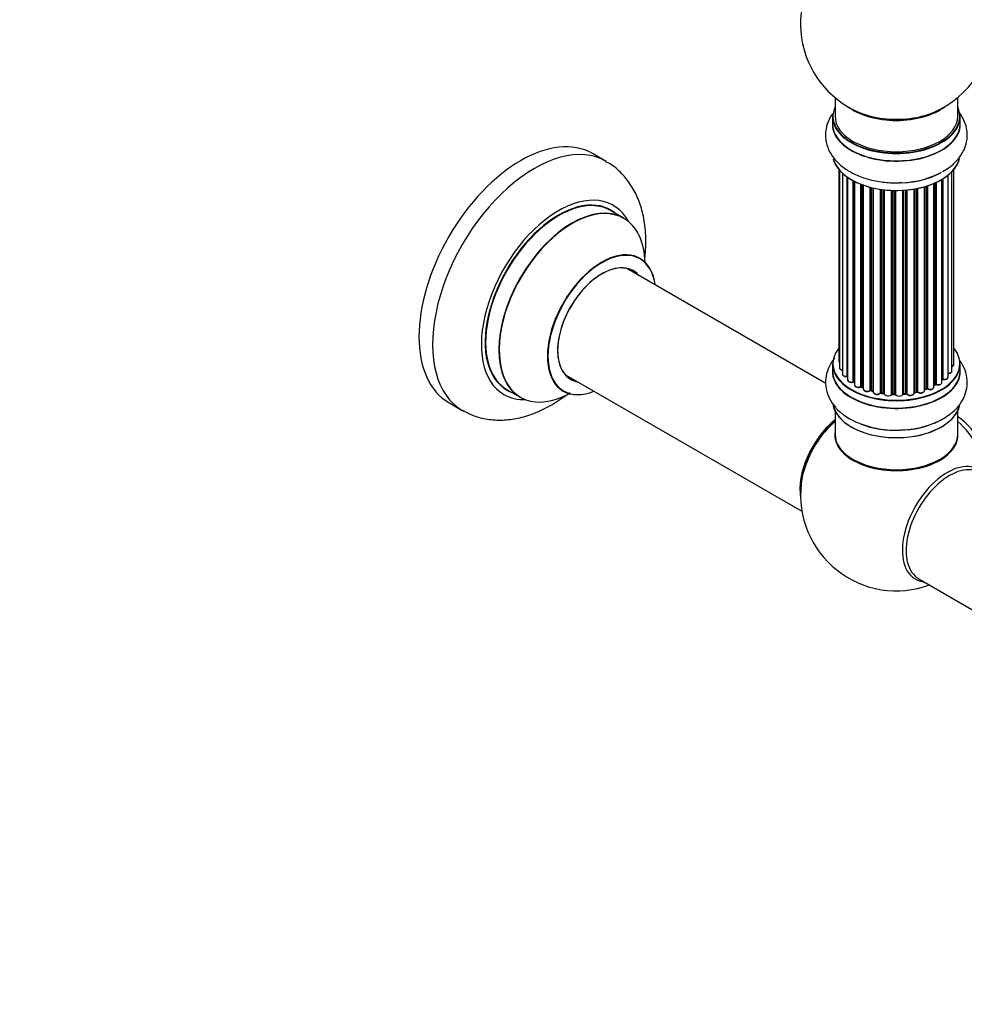
# Model space of a CAD drawing. Units: millimetres. Extents: x 0 to 1424, y 0 to 3536.
# Drawn here: x 717 to 964, y 0 to 257 of the extents above; entities that cross this region are included whole.
import ezdxf
from ezdxf import colors
from ezdxf.entities.mleader import LeaderData, LeaderLine
from ezdxf.math import Vec2, Vec3

# ---------------------------------------------------------------- set-up
doc = ezdxf.new("R2010")
doc.units = ezdxf.units.MM
doc.layers.add('DV6_Défaut', color=7, linetype='Continuous')
doc.layers.add('Défaut', color=7, linetype='Continuous')

# ---------------------------------------------------------------- blocks, each defined once
blk = doc.blocks.new('_DOT')
at = {"color": 0}
blk.add_line((0, 0), (-1, 0), dxfattribs=at)
at = {"color": 0, "const_width": 0.333}
blk.add_lwpolyline([(-0.1665, 0, 1), (0.1665, 0, 1)], format="xyb", close=True, dxfattribs=at)
blk = doc.blocks.new('SE5')
at = {"layer": 'DV6_Défaut', "color": 7, "linetype": 'Continuous'}
for p, q in [((930.22, 236.53), (930.22, 231.66)), ((962.22, 231.66), (962.22, 236.53)), ((929.57, 231.58), (929.57, 229.66)), ((962.87, 229.66), (962.87, 231.58)), ((870.47, 219.9), (866.93, 221.94)), ((931.24, 217.75), (931.24, 167.74)), ((931.39, 217.57), (931.39, 166.05)), ((932.15, 216.8), (932.15, 164.42)), ((933.39, 163.86), (933.39, 215.81)), ((959.7, 163.65), (959.7, 216.29)), ((960.74, 165.23), (960.74, 217.24)), ((961.2, 166.89), (961.2, 217.75)), ((933.48, 215.75), (933.48, 162.91)), ((934.92, 162.4), (934.92, 214.88)), ((935.16, 214.75), (935.16, 162.36)), ((935.32, 214.67), (935.32, 161.6)), ((936.94, 161.15), (936.94, 213.95)), ((937.19, 213.85), (937.19, 161.14)), ((937.6, 213.7), (937.6, 160.54)), ((953.58, 160.12), (953.58, 213.3)), ((953.6, 213.31), (953.6, 160.45)), ((954.09, 160.63), (954.09, 213.45)), ((954.34, 213.53), (954.34, 160.62)), ((956.03, 161.04), (956.03, 214.16)), ((956.32, 161.72), (956.32, 214.29)), ((956.57, 214.4), (956.57, 161.74)), ((958.1, 162.23), (958.1, 215.21)), ((958.12, 163.06), (958.12, 215.22)), ((958.36, 215.36), (958.36, 163.1)), ((939.36, 160.17), (939.36, 213.16)), ((939.61, 213.1), (939.61, 160.19)), ((940.13, 160.04), (940.13, 212.98)), ((940.2, 212.96), (940.2, 159.77)), ((942.09, 159.5), (942.09, 212.61)), ((942.32, 212.57), (942.32, 159.55)), ((942.88, 159.47), (942.88, 212.5)), ((943.03, 212.48), (943.03, 159.33)), ((944.99, 159.17), (944.99, 212.33)), ((945.2, 212.32), (945.2, 159.26)), ((945.78, 159.24), (945.78, 212.31)), ((945.97, 212.3), (945.97, 159.14)), ((947.95, 159.2), (947.95, 212.36)), ((948.12, 212.37), (948.12, 159.31)), ((948.7, 159.36), (948.7, 212.41)), ((948.92, 212.43), (948.92, 159.29)), ((950.85, 159.51), (950.85, 212.68)), ((950.97, 212.7), (950.97, 159.71)), ((951.51, 159.83), (951.51, 212.8)), ((951.75, 212.85), (951.75, 159.79)), ((875.07, 205.12), (871.65, 207.09)), ((927.83, 161.95), (875.9, 191.93)), ((929.57, 167.07), (929.57, 165.16)), ((962.87, 165.16), (962.87, 167.07)), ((859.9, 164.22), (921.59, 128.61)), ((935.2, 162.27), (935.32, 162.18)), ((844.65, 160.33), (848.07, 158.35)), ((937.23, 161.05), (937.6, 160.88)), ((939.64, 160.1), (940.16, 159.95)), ((942.34, 159.47), (942.9, 159.38)), ((948.11, 159.22), (948.68, 159.28)), ((950.94, 159.63), (951.48, 159.75)), ((953.58, 160.36), (954.05, 160.54)), ((956.03, 161.48), (956.28, 161.63)), ((829.43, 156.99), (832.97, 154.95)), ((945.21, 159.17), (945.78, 159.15)), ((930.22, 154.78), (930.22, 148.7)), ((962.22, 148.7), (962.22, 154.78)), ((952.08, 111), (976.83, 96.71))]:
    blk.add_line(p, q, dxfattribs=at)
for centre, radius, start, end in [((946.22, 255.74), 25, 129.7918, 246.7163), ((946.22, 255.74), 25, 293.2837, 0), ((935, 161.91), 0.417, 61.3755, 106.3316), ((958.29, 162.64), 0.392, 76.1445, 118.7503), ((937.06, 160.65), 0.44, 67.1253, 111.755), ((939.52, 159.7), 0.423, 72.5316, 117.597), ((942.26, 159.1), 0.378, 77.7794, 122.7504), ((951.58, 159.35), 0.404, 59.7486, 104.7265), ((954.2, 160.13), 0.437, 65.4135, 110.0462), ((956.47, 161.24), 0.432, 70.9821, 115.7807), ((945.17, 158.82), 0.348, 84.5086, 123.9358), ((945.83, 174.73), 24.94, 241.7399, 273.6109), ((946.22, 132.86), 25, 173.2837, 290.2082)]:
    blk.add_arc(centre, radius, start, end, dxfattribs=at)
for centre, major_axis, ratio, start_param, end_param in [((960.76, 264.14), (8, -13.86), 0.57735, 0.353773, 2.227058), ((946.22, 231.66), (16.55, 0), 0.57735, 2.883065, 6.283185), ((946.22, 239.82), (16, 0), 0.57735, 3.791411, 5.633367), ((946.22, 231.66), (16.55, 0), 0.57735, 0, 0.258528), ((946.22, 231.58), (-16.65, 0), 0.57735, 0, 3.141593), ((946.22, 231.66), (16, 0), 0.57735, 3.141593, 6.283185), ((946.22, 240.43), (-16.54, 0), 0.57735, 0.930274, 1.792691), ((946.22, 240.43), (-16.54, 0), 0.57735, 1.792691, 2.211319), ((946.22, 229.59), (-16.69, 0), 0.57735, 6.211671, 6.283185), ((946.22, 229.59), (-16.69, 0), 0.57735, 0, 3.213107), ((946.22, 229.66), (16.65, 0), 0.57735, 3.141593, 6.283185), ((848.18, 189.46), (-18.75, -32.48), 0.57735, 3.141593, 6.283185), ((851.72, 187.42), (-18.75, -32.48), 0.57735, 3.14155, 6.283185), ((946.22, 221.94), (16.65, 0), 0.57735, 3.285771, 6.141797), ((946.22, 221.86), (-16.55, 0), 0.57735, 0.184097, 3.019936), ((946.22, 223.86), (-16.65, 0), 0.57735, 1.522281, 2.339943), ((946.22, 223.92), (16.69, 0), 0.57735, 4.798124, 5.497787), ((858.08, 183.75), (-14.25, -24.68), 0.57735, 2.796939, 6.283185), ((858.15, 183.71), (13.5, 23.38), 0.57735, 0, 3.141593), ((858.08, 183.75), (-13.55, -23.47), 0.57735, 3.055659, 6.283185), ((861.57, 181.73), (-13.5, -23.38), 0.57735, 3.141593, 6.283185), ((861.64, 181.7), (13.47, 23.33), 0.57735, 0, 3.887563), ((861.64, 181.7), (13.47, 23.33), 0.57735, 5.532012, 6.283185), ((869.32, 177.26), (-10, -17.32), 0.57735, 2.498114, 6.283185), ((869.39, 177.22), (9.95, 17.23), 0.57735, 0, 3.77834), ((869.39, 177.22), (-8.17, -14.16), 0.57735, 2.934308, 6.283185), ((869.32, 177.26), (8.13, 14.07), 0.57735, 0, 3.31723), ((869.39, 177.22), (9.95, 17.23), 0.57735, 5.646438, 6.283185), ((867.27, 178.44), (-8.12, -14.07), 0.57735, -3.31723, -3.268121), ((869.32, 177.26), (8.13, 14.07), 0.57735, 6.107548, 6.283185), ((946.22, 167.15), (16.55, 0), 0.57735, 2.702611, 6.283185), ((946.22, 167.15), (16.55, 0), 0.57735, 0, 0.438981), ((946.22, 167.07), (-16.65, 0), 0.57735, 0, 3.141593), ((932.24, 167.74), (1, 0), 0.57735, 3.141593, 3.702405), ((946.22, 165.09), (-16.69, 0), 0.57735, 6.211671, 6.283185), ((946.22, 165.09), (-16.69, 0), 0.57735, 0, 3.213107), ((946.22, 165.16), (16.65, 0), 0.57735, 3.141593, 6.283185), ((932.39, 166.05), (1, 0), 0.57735, 3.141593, 4.467458), ((933.15, 164.42), (1, 0), 0.57735, 3.141593, 4.95358), ((959.74, 165.23), (-1, 0), 0.57735, 1.521907, 3.141593), ((960.2, 166.89), (-1, 0), 0.57735, 2.143788, 3.141593), ((867.27, 178.44), (-8.12, -14.07), 0.57735, 0.126529, 0.175637), ((869.39, 177.22), (-8.17, -14.16), 0.57735, 0, 0.207285), ((933.34, 163.97), (-0.028, 0.198), 0.195028, 3.14192, 4.082996), ((933.44, 163.75), (0.2, 0), 0.57735, 1.358677, 1.811988), ((934.48, 162.91), (1, 0), 0.57735, 3.141593, 5.16302), ((934.83, 162.5), (-0.054, 0.193), 0.355612, 3.142054, 4.046538), ((935, 162.29), (0.2, 0), 0.57735, 0.659901, 2.021427), ((946.22, 167.15), (-14, 0), 0.57735, 0.63244, 0.659901), ((946.22, 166.75), (13.5, 0), 0.57735, 3.741145, 3.766039), ((935.32, 162.43), (0.119, 0.16), 0.645075, 2.42733, 3.142115), ((946.22, 167.15), (-14, 0), 0.57735, -3.926991, -3.855277), ((957.1, 162.23), (-1, 0), 0.57735, 1.015446, 3.141593), ((946.22, 167.15), (-14, 0), 0.57735, -3.704573, -3.642334), ((957.95, 163.12), (-0.136, 0.146), 0.693863, 3.328092, 3.782162), ((958.29, 163), (0.2, 0), 0.57735, 1.224885, 2.586411), ((958.7, 163.65), (-1, 0), 0.57735, 1.224885, 3.141593), ((958.42, 163.21), (0.041, 0.196), 0.276836, 2.215339, 3.141691), ((858.08, 183.75), (-13.55, -23.47), 0.57735, 0, 0.069698), ((869.32, 177.26), (-10, -17.32), 0.57735, 0, 0.643478), ((936.32, 161.6), (1, 0), 0.57735, 3.141593, 3.165557), ((936.32, 161.6), (1, 0), 0.57735, 3.165557, 5.372459), ((946.22, 167.15), (-14, 0), 0.57735, 0.825803, 0.905278), ((936.81, 161.24), (-0.082, 0.183), 0.500653, 3.142075, 3.982271), ((937.06, 161.05), (0.2, 0), 0.57735, 0.869341, 2.230867), ((946.22, 167.32), (-14, 0), 0.57735, 0.869341, 0.910895), ((937.32, 161.23), (0.088, 0.18), 0.52691, 2.317603, 3.141135), ((938.6, 160.54), (1, 0), 0.57735, 3.141593, 5.581899), ((946.22, 167.15), (-14, 0), 0.57735, 1.043157, 1.121364), ((939.21, 160.24), (-0.113, 0.165), 0.623814, 3.14123, 3.881245), ((939.51, 160.09), (0.2, 0), 0.57735, 1.07878, 2.440306), ((946.22, 167.32), (-14, 0), 0.57735, 1.07878, 1.120334), ((939.7, 160.29), (0.059, 0.191), 0.385716, 2.24692, 3.141163), ((940.04, 159.94), (-0.2, 0), 0.57735, 3.739839, 4.261927), ((940.21, 160.14), (0.054, 0.193), 0.355487, 2.236608, 3.123443), ((941.2, 159.77), (1, 0), 0.57735, 3.141593, 5.791338), ((946.22, 167.15), (-14, 0), 0.57735, 1.260788, 1.329833), ((941.91, 159.55), (-0.147, 0.136), 0.719711, 3.119702, 3.140549), ((941.91, 159.55), (-0.147, 0.136), 0.719711, 3.140549, 3.730427), ((942.26, 159.44), (0.2, 0), 0.57735, 1.28822, 2.649746), ((946.22, 167.32), (-14, 0), 0.57735, 1.28822, 1.329774), ((942.37, 159.67), (0.033, 0.197), 0.227664, 2.205477, 3.141377), ((942.83, 159.36), (-0.2, 0), 0.57735, 3.219385, 4.471367), ((942.93, 159.58), (0.028, 0.198), 0.194894, 2.200169, 3.130658), ((944.03, 159.33), (1, 0), 0.57735, 3.141593, 6.000778), ((945.18, 159.14), (0.2, 0), 0.57735, 1.497659, 2.859185), ((946.22, 167.32), (-14, 0), 0.57735, 1.497659, 1.539213), ((945.21, 159.37), (0.008, 0.2), 0.059663, 2.187538, 3.141492), ((948.15, 159.19), (-0.2, 0), 0.57735, 4.848692, 6.210217), ((946.22, 167.32), (14, 0), 0.57735, -1.434494, -1.39294), ((948.66, 159.48), (-0.021, 0.199), 0.144455, 3.141734, 4.089394), ((948.73, 159.25), (0.2, 0), 0.57735, 0.387127, 1.748653), ((949.85, 159.51), (-1, 0), 0.57735, 0.387127, 3.141593), ((949.1, 159.34), (0.163, 0.115), 0.756074, 2.651188, 3.141927), ((951.03, 159.6), (0.2, 0), 0.57735, 1.916538, 2.805994), ((950.9, 159.82), (-0.041, 0.196), 0.276707, 3.156914, 4.067876), ((946.22, 167.32), (14, 0), 0.57735, -1.225054, -1.1835), ((946.22, 167.15), (-14, 0), 0.57735, -4.363554, -4.284595), ((951.43, 159.94), (-0.046, 0.195), 0.308379, 3.14191, 4.060197), ((951.59, 159.73), (0.2, 0), 0.57735, 0.596567, 1.958092), ((952.58, 160.12), (-1, 0), 0.57735, 0.596567, 3.141593), ((951.92, 159.86), (0.13, 0.152), 0.675463, 2.470206, 3.142682), ((953.71, 160.35), (0.2, 0), 0.57735, -4.157207, -4.011887), ((953.5, 160.55), (-0.067, 0.188), 0.430373, 3.337597, 4.01839), ((946.22, 167.15), (-14, 0), 0.57735, -4.15782, -4.07003), ((946.22, 167.32), (14, 0), 0.57735, -1.015615, -0.974061), ((953.98, 160.73), (-0.073, 0.186), 0.458826, 3.142102, 4.005088), ((954.2, 160.54), (0.2, 0), 0.57735, 0.806006, 2.167532), ((955.03, 161.04), (-1, 0), 0.57735, 0.806006, 3.141593), ((954.48, 160.7), (0.097, 0.175), 0.56533, 2.346101, 3.141425), ((946.22, 167.32), (14, 0), 0.57735, -0.806175, -0.764621), ((946.22, 166.75), (13.5, 0), 0.57735, -0.757287, -0.715539), ((956.18, 161.8), (-0.103, 0.171), 0.58922, 3.141661, 3.916384), ((956.47, 161.64), (0.2, 0), 0.57735, 1.015446, 2.376971), ((956.68, 161.84), (0.067, 0.188), 0.430491, 2.264847, 3.14145), ((858.08, 183.75), (-14.25, -24.68), 0.57735, 0, 0.344653), ((944.8, 159.2), (-0.179, 0.09), 0.784153, 3.148212, 3.517), ((946.22, 167.15), (-14, 0), 0.57735, 1.484042, 1.552251), ((945.77, 159.12), (0.2, 0), 0.57735, 0.177688, 1.539213), ((945.79, 159.35), (0.004, 0.2), 0.025783, 2.186511, 3.141498), ((946.95, 159.25), (-1, 0), 0.57735, 0.177688, 3.068625), ((946.17, 159.16), (0.191, 0.059), 0.803641, 2.896644, 3.143526), ((946.22, 167.15), (-14, 0), 0.57735, -4.583857, -4.500128), ((851.72, 187.42), (-18.75, -32.48), 0.57735, 0, 0.001541), ((946.22, 157.44), (16.65, 0), 0.57735, 3.226938, 6.141764), ((946.22, 157.36), (-16.55, 0), 0.57735, 0.153516, 3.033828), ((932.36, 140.86), (8, 13.86), 0.57735, 0.975759, 2.537318), ((932.43, 140.82), (-7.95, -13.77), 0.57735, 4.124975, 5.577543), ((932.96, 140.52), (-8.27, -14.32), 0.57735, 4.163679, 4.657972), ((946.22, 159.35), (-16.65, 0), 0.57735, 0.975174, 2.283097), ((960.76, 141.26), (8, -13.86), 0.57735, 0.914535, 2.227058), ((959.21, 140.36), (-8.48, 14.69), 0.57735, 4.181071, 5.243707), ((946.22, 148.5), (-16.07, 0), 0.57735, 6.191714, 6.283185), ((946.22, 148.5), (-16.07, 0), 0.57735, 0, 3.233064), ((946.22, 159.42), (16.69, 0), 0.57735, -1.500442, -1.458576), ((946.22, 148.7), (16, 0), 0.57735, 3.141593, 6.283185), ((946.22, 148.54), (15.94, 0), 0.57735, 3.351646, 6.073132), ((932.96, 140.52), (-8.27, -14.32), 0.57735, 4.657972, 5.352911), ((946.22, 148.54), (-15.8, 0), 0.57735, 0.722924, 2.362504), ((959.48, 125.21), (8.27, 14.32), 0.57735, 0, 3.396887), ((960.08, 124.86), (8, 13.86), 0.57735, 0, 3.141593)]:
    blk.add_ellipse(centre, major_axis=major_axis, ratio=ratio, start_param=start_param, end_param=end_param, dxfattribs=at)
for points, knots in [([(929.54, 232.29), (929.21, 231.82), (928.47, 230.58), (927.72, 228.3), (927.66, 225.55), (928.44, 222.9), (929.91, 220.55), (932.01, 218.49), (934.73, 216.76), (938.03, 215.41), (941.68, 214.57), (945.05, 214.22), (946.9, 214.34), (947.65, 214.39)], [0, 0, 0, 0, 0.0575978, 0.1469581, 0.2429232, 0.3349983, 0.4266325, 0.5223292, 0.6240525, 0.73014, 0.8371498, 0.9437878, 1, 1, 1, 1]), ([(958.24, 217.26), (958.84, 217.58), (960.25, 218.34), (962.17, 220.13), (963.77, 222.43), (964.7, 225.04), (964.81, 227.79), (964.07, 230.46), (963.07, 232.12), (962.42, 232.93), (962.35, 233.02)], [0, 0, 0, 0, 0.090473, 0.248128, 0.396667, 0.538295, 0.690683, 0.836484, 0.981215, 1, 1, 1, 1]), ([(880.5, 193.76), (880.58, 194.36), (880.85, 196.69), (880.96, 200.71), (880.37, 205.45), (879.14, 209.66), (877.36, 213.28), (874.97, 216.43), (872.55, 218.7), (870.95, 219.53), (870.42, 219.81)], [0, 0, 0, 0, 0.055618, 0.21823, 0.382533, 0.527119, 0.665544, 0.798801, 0.942496, 1, 1, 1, 1]), ([(879.32, 194.58), (879.32, 194.58), (879.22, 194.63), (879.09, 194.75), (879.09, 194.76)], [0, 0, 0, 0, 0.033221, 1, 1, 1, 1]), ([(930.14, 168.57), (930.03, 168.44), (929.35, 167.59), (928.35, 165.9), (927.64, 163.26), (927.75, 160.54), (928.66, 157.94), (930.24, 155.65), (932.15, 153.92), (933.45, 153.11), (934.02, 152.76)], [0, 0, 0, 0, 0.026536, 0.173174, 0.314118, 0.464586, 0.609968, 0.756038, 0.909523, 1, 1, 1, 1]), ([(931.25, 167.73), (931.26, 167.66), (931.27, 167.54), (931.34, 167.43), (931.39, 167.39)], [0, 0, 0, 0, 0.495072, 1, 1, 1, 1]), ([(947.4, 149.84), (948.62, 149.91), (950.87, 150.06), (954.49, 150.94), (957.88, 152.33), (960.7, 154.19), (962.81, 156.39), (964.17, 158.8), (964.82, 161.44), (964.66, 164.15), (963.82, 166.39), (963.04, 167.62), (962.71, 168.06)], [0, 0, 0, 0, 0.097261, 0.21168, 0.327775, 0.446275, 0.550309, 0.648336, 0.742772, 0.843377, 0.940802, 1, 1, 1, 1]), ([(931.41, 166.05), (931.4, 166.02), (931.39, 165.93), (931.48, 165.75), (931.67, 165.57), (931.9, 165.46), (932.08, 165.42), (932.15, 165.41)], [0, 0, 0, 0, 0.085226, 0.31566, 0.556452, 0.839528, 1, 1, 1, 1]), ([(932.16, 164.41), (932.17, 164.34), (932.18, 164.21), (932.33, 164.02), (932.56, 163.86), (932.89, 163.77), (933.18, 163.75), (933.33, 163.77), (933.37, 163.77)], [0, 0, 0, 0, 0.14036, 0.309727, 0.502706, 0.722343, 0.934682, 1, 1, 1, 1]), ([(959.62, 164.57), (959.75, 164.57), (959.98, 164.56), (960.34, 164.67), (960.6, 164.84), (960.73, 165.05), (960.73, 165.17), (960.73, 165.22)], [0, 0, 0, 0, 0.219359, 0.453918, 0.699424, 0.890706, 1, 1, 1, 1]), ([(960.75, 166.34), (960.82, 166.36), (960.97, 166.45), (961.13, 166.61), (961.21, 166.8), (961.2, 166.88), (961.19, 166.9)], [0, 0, 0, 0, 0.24275, 0.610106, 0.923856, 1, 1, 1, 1]), ([(933.37, 163.77), (933.4, 163.78), (933.43, 163.78), (933.47, 163.78), (933.48, 163.78)], [0, 0, 0, 0, 0.7181, 1, 1, 1, 1]), ([(933.49, 162.91), (933.49, 162.88), (933.48, 162.79), (933.57, 162.61), (933.75, 162.44), (934.04, 162.3), (934.41, 162.24), (934.71, 162.26), (934.85, 162.3), (934.88, 162.31)], [0, 0, 0, 0, 0.054729, 0.205716, 0.363677, 0.549373, 0.748432, 0.946333, 1, 1, 1, 1]), ([(956.61, 161.65), (956.73, 161.62), (956.95, 161.56), (957.34, 161.57), (957.7, 161.67), (957.95, 161.85), (958.09, 162.05), (958.09, 162.17), (958.09, 162.22)], [0, 0, 0, 0, 0.178638, 0.367774, 0.558101, 0.756715, 0.911668, 1, 1, 1, 1]), ([(958.38, 163.02), (958.51, 163), (958.74, 162.97), (959.12, 163.03), (959.43, 163.17), (959.62, 163.36), (959.71, 163.55), (959.69, 163.63), (959.69, 163.65)], [0, 0, 0, 0, 0.194647, 0.401238, 0.613198, 0.801151, 0.961518, 1, 1, 1, 1]), ([(833.04, 154.98), (834.05, 154.43), (835.96, 153.4), (839.58, 152.52), (843.49, 152.3), (847.55, 152.81), (851.69, 154.06), (855.87, 156.04), (858.96, 158.05), (860.64, 159.34), (860.98, 159.61)], [0, 0, 0, 0, 0.107636, 0.241136, 0.375189, 0.512937, 0.656555, 0.806465, 0.961005, 1, 1, 1, 1]), ([(859.05, 160.05), (859.06, 160.05), (859.2, 160.02), (859.29, 159.95), (859.31, 159.93)], [0, 0, 0, 0, 0.7984594, 1, 1, 1, 1]), ([(935.33, 161.58), (935.34, 161.51), (935.35, 161.38), (935.51, 161.19), (935.75, 161.04), (936.09, 160.94), (936.47, 160.93), (936.75, 160.99), (936.87, 161.04), (936.89, 161.05)], [0, 0, 0, 0, 0.119751, 0.258882, 0.418735, 0.599336, 0.78198, 0.957872, 1, 1, 1, 1]), ([(937.61, 160.53), (937.61, 160.5), (937.6, 160.4), (937.7, 160.22), (937.89, 160.05), (938.18, 159.92), (938.56, 159.86), (938.94, 159.9), (939.19, 159.99), (939.3, 160.06), (939.32, 160.08)], [0, 0, 0, 0, 0.053738, 0.178835, 0.311933, 0.468213, 0.634064, 0.798768, 0.96021, 1, 1, 1, 1]), ([(940.21, 159.73), (940.23, 159.65), (940.26, 159.51), (940.43, 159.32), (940.7, 159.18), (941.05, 159.1), (941.44, 159.11), (941.81, 159.21), (941.97, 159.34), (942.06, 159.42)], [0, 0, 0, 0, 0.114882, 0.235077, 0.375682, 0.530428, 0.685181, 0.840506, 1, 1, 1, 1]), ([(942.9, 159.38), (942.93, 159.38), (942.97, 159.37), (943.01, 159.35), (943.02, 159.34), (943.03, 159.34)], [0, 0, 0, 0, 0.4144833, 0.7891682, 1, 1, 1, 1]), ([(948.68, 159.28), (948.71, 159.28), (948.76, 159.28), (948.84, 159.27), (948.9, 159.25), (948.93, 159.23), (948.94, 159.22), (948.94, 159.22), (948.94, 159.22)], [0, 0, 0, 0, 0.212116, 0.430711, 0.617924, 0.78892, 0.964789, 1, 1, 1, 1]), ([(948.94, 159.22), (949.02, 159.14), (949.15, 159), (949.48, 158.88), (949.86, 158.83), (950.24, 158.88), (950.56, 159.02), (950.76, 159.21), (950.84, 159.4), (950.84, 159.49), (950.84, 159.51)], [0, 0, 0, 0, 0.143564, 0.281745, 0.427395, 0.572005, 0.719436, 0.852193, 0.964937, 1, 1, 1, 1]), ([(950.85, 159.59), (950.86, 159.6), (950.88, 159.61), (950.92, 159.62), (950.94, 159.63)], [0, 0, 0, 0, 0.446517, 1, 1, 1, 1]), ([(951.79, 159.7), (951.88, 159.64), (952.05, 159.53), (952.42, 159.45), (952.81, 159.45), (953.17, 159.56), (953.43, 159.73), (953.56, 159.94), (953.57, 160.06), (953.57, 160.11)], [0, 0, 0, 0, 0.153429, 0.311933, 0.470556, 0.629649, 0.795584, 0.92537, 1, 1, 1, 1]), ([(954.38, 160.53), (954.49, 160.48), (954.69, 160.39), (955.07, 160.36), (955.45, 160.41), (955.76, 160.55), (955.96, 160.75), (956.04, 160.93), (956.03, 161.02), (956.02, 161.04)], [0, 0, 0, 0, 0.163431, 0.33588, 0.507211, 0.6824, 0.83769, 0.970197, 1, 1, 1, 1]), ([(945.78, 159.15), (945.81, 159.15), (945.86, 159.15), (945.92, 159.13), (945.96, 159.11), (945.98, 159.1), (945.98, 159.1)], [0, 0, 0, 0, 0.279905, 0.539051, 0.774662, 1, 1, 1, 1]), ([(947.94, 159.17), (947.94, 159.17), (947.95, 159.17), (947.95, 159.17), (947.98, 159.19), (948.04, 159.21), (948.08, 159.22), (948.11, 159.22)], [0, 0, 0, 0, 0.008213, 0.244361, 0.476111, 0.711272, 1, 1, 1, 1])]:
    blk.add_open_spline(points, degree=3, knots=knots, dxfattribs=at)
blk.add_open_spline([(940.16, 159.95), (940.18, 159.95), (940.19, 159.94), (940.21, 159.94)], degree=3, dxfattribs=at)
blk.add_rational_spline([(948.11, 159.22), (948.12, 159.23), (948.12, 159.31)], [0.858431242658, 0.826826159236, 1], degree=2, dxfattribs=at)

msp = doc.modelspace()

# ---------------------------------------------------------------- block references
at = {"layer": 'Défaut'}
msp.add_blockref('SE5', (0, 0), dxfattribs=at)

# ---------------------------------------------------------------- leaders
at = {"layer": 'Défaut', "color": 7, "linetype": 'Continuous'}
ml = msp.add_multileader_mtext('Standard', dxfattribs=at)
ml.set_content('{\\pxsm0.9;\\fSolid Edge ISO|b1||i0||c0|p34;\\W1.;30/07/2019\\P}', color=256)
ml.set_leader_properties()
ml.set_arrow_properties(name='DOT')
ml.build(insert=Vec2(0, 0))
ml.multileader.update_dxf_attribs({"leader_type": 0, "dogleg_length": 0, "arrow_head_size": 12})
ctx = ml.context
ctx.base_point, ctx.char_height, ctx.arrow_head_size, ctx.landing_gap_size = Vec3(1081.99, 3529.26), 12, 12, 4.2
notes = []
notes.append((ctx, [(0, (0, 0, 0), (0, 0), (1, 0), 1, [])]))
ctx.mtext.insert = Vec3(1083.99, 3535.38)
for ctx, leaders in notes:
    for number, flags, end, landing, length, lines in leaders:
        leader = LeaderData()
        leader.index, (leader.has_last_leader_line, leader.has_dogleg_vector, leader.attachment_direction) = number, flags
        leader.last_leader_point, leader.dogleg_vector, leader.dogleg_length = Vec3(end), Vec3(landing), length
        for number, points, colour, breaks in lines:
            line = LeaderLine()
            line.index, line.vertices, line.color, line.breaks = number, Vec3.list(points), colors.encode_raw_color(colour), breaks
            leader.lines.append(line)
        ctx.leaders.append(leader)

doc.saveas('drawing.dxf')
